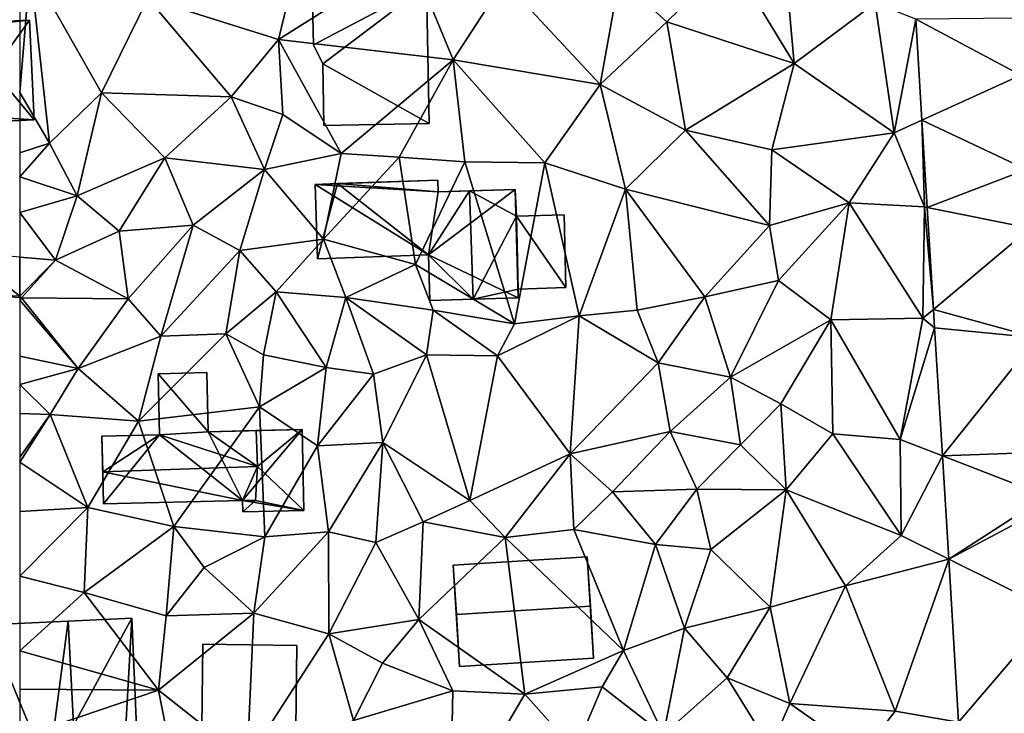
# Model space of a CAD drawing. Extents: x -2000 to -970, y -3000 to -1971.
# Drawn here: x -1875 to -1817, y -2845 to -2804 of the extents above; entities that cross this region are included whole.
import ezdxf

# ---------------------------------------------------------------- set-up
doc = ezdxf.new("R2010")
doc.units = 0
doc.header["$MEASUREMENT"] = 0
for name, color, linetype in [('Bygninger_LOD2', 1, 'Continuous'), ('Terraen', 33, 'Continuous'), ('Terraen_vej', 33, 'Continuous')]:
    doc.layers.add(name, color=color, linetype=linetype)

# ---------------------------------------------------------------- blocks, each defined once
blk = doc.blocks.new('1km_6222_571_Flyttet_X-573000m_Y-6225000m_ACAD_1_FMEBLOCK19')
at = {"layer": 'Terraen_vej', "color": 251, "true_color": 0x555555}
for points in [[(12.002, 5.469, 4.166), (11.797, 8.833, 4.17), (5.79, 8.769, 4.158)], [(6.154, 2.806, 4.153), (12.002, 5.469, 4.166), (5.79, 8.769, 4.158)], [(6.154, 2.806, 4.153), (12.343, -0.123, 4.158), (12.002, 5.469, 4.166)], [(6.469, -2.363, 4.149), (12.343, -0.123, 4.158), (6.154, 2.806, 4.153)], [(12.554, -3.578, 4.153), (12.343, -0.123, 4.158), (6.469, -2.363, 4.149)], [(6.836, -8.38, 4.144), (12.554, -3.578, 4.153), (6.469, -2.363, 4.149)], [(12.95, -10.055, 4.145), (12.554, -3.578, 4.153), (6.836, -8.38, 4.144)], [(6.903, -9.47, 4.143), (12.95, -10.055, 4.145), (6.836, -8.38, 4.144)], [(7.364, -17.037, 4.137), (12.95, -10.055, 4.145), (6.903, -9.47, 4.143)], [(12.95, -10.055, 4.145), (7.364, -17.037, 4.137), (13.363, -16.822, 4.136)], [(7.364, -17.037, 4.137), (13.522, -19.43, 4.132), (13.363, -16.822, 4.136)], [(7.364, -17.037, 4.137), (7.737, -23.142, 4.132), (13.522, -19.43, 4.132)], [(7.737, -23.142, 4.132), (13.559, -20.049, 4.131), (13.522, -19.43, 4.132)], [(7.737, -23.142, 4.132), (13.935, -26.211, 4.123), (13.559, -20.049, 4.131)], [(7.737, -23.142, 4.132), (8.325, -32.782, 4.124), (13.935, -26.211, 4.123)], [(8.325, -32.782, 4.124), (14.402, -33.855, 4.113), (13.935, -26.211, 4.123)]]:
    blk.add_polyline3d(points, close=True, dxfattribs=at)
blk = doc.blocks.new('1km_6222_571_Flyttet_X-573000m_Y-6225000m_ACAD_1_FMEBLOCK97')
at = {"layer": 'Terraen', "color": 9, "true_color": 0xbbbbbb}
for points in [[(-20.47, 12.31, 4.23), (-16.72, 6.16, 4.24), (-17.45, 14.28, 4.19)], [(-17.45, 14.28, 4.19), (-16.72, 6.16, 4.24), (-11.93, 9.71, 4.34)], [(-39.41, 12.49, 4.44), (-47.2, 7.56, 4.52), (-36.88, 6.36, 4.44)], [(-39.41, 12.49, 4.44), (-46.15, 11.88, 4.55), (-47.2, 7.56, 4.52)], [(-39.41, 12.49, 4.44), (-36.88, 6.36, 4.44), (-33.86, 11.01, 4.49)], [(-20.47, 12.31, 4.23), (-27.07, 11.16, 4.39), (-24.25, 8.61, 4.38)], [(-20.47, 12.31, 4.23), (-24.25, 8.61, 4.38), (-16.72, 6.16, 4.24)], [(-62.5, 4.44, 4.625), (-60.74, 1.45, 4.68), (-61.88, 11.86, 4.5)], [(-62.5, 4.44, 4.625), (-61.88, 11.86, 4.5), (-62.5, 11.788, 4.5)], [(-61.88, 11.86, 4.5), (-57.67, 4.41, 4.46), (-54.92, 10.01, 4.5)], [(-60.74, 1.45, 4.68), (-57.67, 4.41, 4.46), (-61.88, 11.86, 4.5)], [(-54.92, 10.01, 4.5), (-47.2, 7.56, 4.52), (-46.15, 11.88, 4.55)], [(-27.07, 11.16, 4.39), (-33.86, 11.01, 4.49), (-28.19, 4.91, 4.32)], [(-27.07, 11.16, 4.39), (-28.19, 4.91, 4.32), (-24.25, 8.61, 4.38)], [(-33.86, 11.01, 4.49), (-36.88, 6.36, 4.44), (-28.19, 4.91, 4.32)], [(-54.92, 10.01, 4.5), (-57.67, 4.41, 4.46), (-50.01, 4.19, 4.53)], [(-54.92, 10.01, 4.5), (-50.01, 4.19, 4.53), (-47.2, 7.56, 4.52)], [(-11.93, 9.71, 4.34), (-16.72, 6.16, 4.24), (-10.81, 2.06, 4.36)], [(-9.536, 8.769, 4.158), (-11.93, 9.71, 4.34), (-10.81, 2.06, 4.36)], [(-9.536, 8.769, 4.158), (-10.81, 2.06, 4.36), (-9.172, 2.806, 4.153)], [(-24.25, 8.61, 4.38), (-28.19, 4.91, 4.32), (-23.14, 2.22, 4.28)], [(-24.25, 8.61, 4.38), (-23.14, 2.22, 4.28), (-16.72, 6.16, 4.24)], [(-47.2, 7.56, 4.52), (-50.01, 4.19, 4.53), (-46.95, 3.13, 4.6)], [(-43.5, 0.83, 4.47), (-47.2, 7.56, 4.52), (-46.95, 3.13, 4.6)], [(-36.88, 6.36, 4.44), (-47.2, 7.56, 4.52), (-43.5, 0.83, 4.47)], [(-36.88, 6.36, 4.44), (-43.5, 0.83, 4.47), (-40.08, 0.62, 4.44)], [(-36.88, 6.36, 4.44), (-40.08, 0.62, 4.44), (-36.19, 0.34, 4.43)], [(-36.88, 6.36, 4.44), (-31.47, 0.28, 4.38), (-28.19, 4.91, 4.32)], [(-36.88, 6.36, 4.44), (-36.19, 0.34, 4.43), (-31.47, 0.28, 4.38)], [(-16.72, 6.16, 4.24), (-23.14, 2.22, 4.28), (-18.05, 1.05, 4.3)], [(-16.72, 6.16, 4.24), (-18.05, 1.05, 4.3), (-10.81, 2.06, 4.36)], [(-28.19, 4.91, 4.32), (-31.47, 0.28, 4.38), (-26.69, -1.27, 4.35)], [(-28.19, 4.91, 4.32), (-26.69, -1.27, 4.35), (-23.14, 2.22, 4.28)], [(-62.5, 0.869, 4.621), (-60.74, 1.45, 4.68), (-62.5, 4.44, 4.625)], [(-59.11, -1.68, 4.45), (-57.67, 4.41, 4.46), (-60.74, 1.45, 4.68)], [(-59.11, -1.68, 4.45), (-53.92, 0.57, 4.52), (-57.67, 4.41, 4.46)], [(-57.67, 4.41, 4.46), (-53.92, 0.57, 4.52), (-50.01, 4.19, 4.53)], [(-50.01, 4.19, 4.53), (-53.92, 0.57, 4.52), (-48.03, -0.11, 4.44)], [(-50.01, 4.19, 4.53), (-48.03, -0.11, 4.44), (-46.95, 3.13, 4.6)], [(-43.5, 0.83, 4.47), (-46.95, 3.13, 4.6), (-48.03, -0.11, 4.44)], [(-9.172, 2.806, 4.153), (-10.81, 2.06, 4.36), (-9.02, -2.33, 4.24)], [(-9.172, 2.806, 4.153), (-9.02, -2.33, 4.24), (-8.857, -2.363, 4.149)], [(-26.69, -1.27, 4.35), (-18.19, -3.42, 4.37), (-23.14, 2.22, 4.28)], [(-23.14, 2.22, 4.28), (-18.19, -3.42, 4.37), (-18.05, 1.05, 4.3)], [(-10.81, 2.06, 4.36), (-18.05, 1.05, 4.3), (-13.48, -2.08, 4.38)], [(-9.02, -2.33, 4.24), (-10.81, 2.06, 4.36), (-13.48, -2.08, 4.38)], [(-62.5, -0.542, 4.512), (-59.11, -1.68, 4.45), (-60.74, 1.45, 4.68)], [(-62.5, -0.542, 4.512), (-60.74, 1.45, 4.68), (-62.5, 0.869, 4.621)], [(-43.5, 0.83, 4.47), (-48.03, -0.11, 4.44), (-44.55, -4.24, 4.41)], [(-43.5, 0.83, 4.47), (-44.55, -4.24, 4.41), (-40.08, 0.62, 4.44)], [(-39.11, -5.73, 4.59), (-40.08, 0.62, 4.44), (-44.55, -4.24, 4.41)], [(-36.19, 0.34, 4.43), (-40.08, 0.62, 4.44), (-39.11, -5.73, 4.59)], [(-13.48, -2.08, 4.38), (-18.05, 1.05, 4.3), (-18.19, -3.42, 4.37)], [(-56.62, -3.75, 4.41), (-53.92, 0.57, 4.52), (-59.11, -1.68, 4.45)], [(-56.62, -3.75, 4.41), (-52.24, -3.4, 4.46), (-53.92, 0.57, 4.52)], [(-53.92, 0.57, 4.52), (-52.24, -3.4, 4.46), (-48.03, -0.11, 4.44)], [(-36.19, 0.34, 4.43), (-39.11, -5.73, 4.59), (-33.25, -9.23, 4.34)], [(-31.47, 0.28, 4.38), (-36.19, 0.34, 4.43), (-33.25, -9.23, 4.34)], [(-31.47, 0.28, 4.38), (-33.25, -9.23, 4.34), (-29.43, -8.77, 4.35)], [(-31.47, 0.28, 4.38), (-29.43, -8.77, 4.35), (-26.69, -1.27, 4.35)], [(-62.5, -2.662, 4.49), (-59.11, -1.68, 4.45), (-62.5, -0.542, 4.512)], [(-49.48, -4.91, 4.39), (-48.03, -0.11, 4.44), (-52.24, -3.4, 4.46)], [(-44.55, -4.24, 4.41), (-48.03, -0.11, 4.44), (-49.48, -4.91, 4.39)], [(-62.5, -2.662, 4.49), (-60.39, -5.48, 4.43), (-59.11, -1.68, 4.45)], [(-60.39, -5.48, 4.43), (-56.62, -3.75, 4.41), (-59.11, -1.68, 4.45)], [(-26.69, -1.27, 4.35), (-29.43, -8.77, 4.35), (-26, -8.43, 4.39)], [(-26.69, -1.27, 4.35), (-22, -7.65, 4.35), (-18.19, -3.42, 4.37)], [(-26.69, -1.27, 4.35), (-26, -8.43, 4.39), (-22, -7.65, 4.35)], [(-13.48, -2.08, 4.38), (-18.19, -3.42, 4.37), (-17.64, -6.67, 4.25)], [(-13.48, -2.08, 4.38), (-17.64, -6.67, 4.25), (-14.55, -9, 4.34)], [(-13.48, -2.08, 4.38), (-14.55, -9, 4.34), (-9.12, -8.91, 4.25)], [(-9.02, -2.33, 4.24), (-13.48, -2.08, 4.38), (-9.12, -8.91, 4.25)], [(-62.5, -2.662, 4.49), (-62.5, -5.295, 4.45), (-60.39, -5.48, 4.43)], [(-8.489, -8.38, 4.144), (-9.02, -2.33, 4.24), (-9.12, -8.91, 4.25)], [(-8.489, -8.38, 4.144), (-8.857, -2.363, 4.149), (-9.02, -2.33, 4.24)], [(-56.08, -7.75, 4.34), (-52.24, -3.4, 4.46), (-56.62, -3.75, 4.41)], [(-54.15, -9.96, 4.36), (-52.24, -3.4, 4.46), (-56.08, -7.75, 4.34)], [(-54.15, -9.96, 4.36), (-49.48, -4.91, 4.39), (-52.24, -3.4, 4.46)], [(-18.19, -3.42, 4.37), (-22, -7.65, 4.35), (-17.64, -6.67, 4.25)], [(-56.08, -7.75, 4.34), (-56.62, -3.75, 4.41), (-60.39, -5.48, 4.43)], [(-44.55, -4.24, 4.41), (-49.48, -4.91, 4.39), (-47.35, -7.35, 4.38)], [(-44.55, -4.24, 4.41), (-47.35, -7.35, 4.38), (-43.22, -7.68, 4.49)], [(-39.11, -5.73, 4.59), (-44.55, -4.24, 4.41), (-43.22, -7.68, 4.49)], [(-54.15, -9.96, 4.36), (-50.31, -9.83, 4.36), (-49.48, -4.91, 4.39)], [(-47.35, -7.35, 4.38), (-49.48, -4.91, 4.39), (-50.31, -9.83, 4.36)], [(-62.5, -5.295, 4.45), (-62.5, -7.602, 4.441), (-60.39, -5.48, 4.43)], [(-62.5, -7.602, 4.441), (-62.39, -7.69, 4.44), (-60.39, -5.48, 4.43)], [(-56.08, -7.75, 4.34), (-60.39, -5.48, 4.43), (-62.39, -7.69, 4.44)], [(-39.11, -5.73, 4.59), (-43.22, -7.68, 4.49), (-38.06, -8.43, 4.39)], [(-39.11, -5.73, 4.59), (-38.06, -8.43, 4.39), (-33.25, -9.23, 4.34)], [(-17.64, -6.67, 4.25), (-22, -7.65, 4.35), (-20.48, -12.38, 4.33)], [(-17.64, -6.67, 4.25), (-20.48, -12.38, 4.33), (-14.55, -9, 4.34)], [(-48.08, -11.06, 4.38), (-47.35, -7.35, 4.38), (-50.31, -9.83, 4.36)], [(-48.08, -11.06, 4.38), (-44.38, -11.82, 4.39), (-47.35, -7.35, 4.38)], [(-43.22, -7.68, 4.49), (-47.35, -7.35, 4.38), (-44.38, -11.82, 4.39)], [(-62.5, -7.602, 4.441), (-62.5, -7.683, 4.44), (-62.39, -7.69, 4.44)], [(-62.5, -7.683, 4.44), (-62.5, -7.834, 4.439), (-62.39, -7.69, 4.44)], [(-59.05, -11.87, 4.37), (-62.39, -7.69, 4.44), (-62.5, -7.834, 4.439)], [(-62.5, -11.147, 4.395), (-59.05, -11.87, 4.37), (-62.5, -7.834, 4.439)], [(-59.05, -11.87, 4.37), (-56.08, -7.75, 4.34), (-62.39, -7.69, 4.44)], [(-59.05, -11.87, 4.37), (-54.15, -9.96, 4.36), (-56.08, -7.75, 4.34)], [(-43.22, -7.68, 4.49), (-44.38, -11.82, 4.39), (-41.59, -12.21, 4.33)], [(-43.22, -7.68, 4.49), (-38.45, -11.07, 4.35), (-38.06, -8.43, 4.39)], [(-43.22, -7.68, 4.49), (-41.59, -12.21, 4.33), (-38.45, -11.07, 4.35)], [(-22, -7.65, 4.35), (-26, -8.43, 4.39), (-24.77, -11.54, 4.44)], [(-22, -7.65, 4.35), (-24.77, -11.54, 4.44), (-20.48, -12.38, 4.33)], [(-34.26, -11.13, 4.36), (-38.06, -8.43, 4.39), (-38.45, -11.07, 4.35)], [(-33.25, -9.23, 4.34), (-38.06, -8.43, 4.39), (-34.26, -11.13, 4.36)], [(-24.77, -11.54, 4.44), (-26, -8.43, 4.39), (-29.43, -8.77, 4.35)], [(-8.489, -8.38, 4.144), (-9.12, -8.91, 4.25), (-8.423, -9.47, 4.143)], [(-34.26, -11.13, 4.36), (-29.96, -16.91, 4.42), (-29.43, -8.77, 4.35)], [(-33.25, -9.23, 4.34), (-34.26, -11.13, 4.36), (-29.43, -8.77, 4.35)], [(-29.96, -16.91, 4.42), (-24.77, -11.54, 4.44), (-29.43, -8.77, 4.35)], [(-14.55, -9, 4.34), (-20.48, -12.38, 4.33), (-17.51, -13.97, 4.27)], [(-14.55, -9, 4.34), (-17.51, -13.97, 4.27), (-14.43, -15.73, 4.24)], [(-9.12, -8.91, 4.25), (-14.55, -9, 4.34), (-10.45, -16.07, 4.24)], [(-14.55, -9, 4.34), (-14.43, -15.73, 4.24), (-10.45, -16.07, 4.24)], [(-8.423, -9.47, 4.143), (-9.12, -8.91, 4.25), (-10.45, -16.07, 4.24)], [(-55.48, -14.99, 4.45), (-50.31, -9.83, 4.36), (-54.15, -9.96, 4.36)], [(-55.48, -14.99, 4.45), (-48.33, -14.15, 4.44), (-50.31, -9.83, 4.36)], [(-48.33, -14.15, 4.44), (-48.08, -11.06, 4.38), (-50.31, -9.83, 4.36)], [(-8.423, -9.47, 4.143), (-10.45, -16.07, 4.24), (-7.961, -17.037, 4.137)], [(-55.48, -14.99, 4.45), (-54.15, -9.96, 4.36), (-59.05, -11.87, 4.37)], [(-62.5, -12.821, 4.415), (-59.05, -11.87, 4.37), (-62.5, -11.147, 4.395)], [(-48.33, -14.15, 4.44), (-44.38, -11.82, 4.39), (-48.08, -11.06, 4.38)], [(-38.45, -11.07, 4.35), (-41.59, -12.21, 4.33), (-41.03, -16.24, 4.41)], [(-38.45, -11.07, 4.35), (-41.03, -16.24, 4.41), (-35.9, -19.68, 4.44)], [(-34.26, -11.13, 4.36), (-38.45, -11.07, 4.35), (-35.9, -19.68, 4.44)], [(-34.26, -11.13, 4.36), (-35.9, -19.68, 4.44), (-29.96, -16.91, 4.42)], [(-24.05, -15.59, 4.36), (-24.77, -11.54, 4.44), (-29.96, -16.91, 4.42)], [(-24.05, -15.59, 4.36), (-20.48, -12.38, 4.33), (-24.77, -11.54, 4.44)], [(-62.5, -12.821, 4.415), (-60.69, -14.59, 4.42), (-59.05, -11.87, 4.37)], [(-60.69, -14.59, 4.42), (-55.48, -14.99, 4.45), (-59.05, -11.87, 4.37)], [(-44.89, -16.45, 4.46), (-44.38, -11.82, 4.39), (-48.33, -14.15, 4.44)], [(-44.89, -16.45, 4.46), (-41.59, -12.21, 4.33), (-44.38, -11.82, 4.39)], [(-44.89, -16.45, 4.46), (-41.03, -16.24, 4.41), (-41.59, -12.21, 4.33)], [(-19.89, -16.38, 4.31), (-20.48, -12.38, 4.33), (-24.05, -15.59, 4.36)], [(-19.89, -16.38, 4.31), (-17.51, -13.97, 4.27), (-20.48, -12.38, 4.33)], [(-62.5, -14.536, 4.428), (-60.69, -14.59, 4.42), (-62.5, -12.821, 4.415)], [(-62.5, -17.111, 4.438), (-60.69, -14.59, 4.42), (-62.5, -14.536, 4.428)], [(-55.48, -14.99, 4.45), (-53.39, -21.21, 4.42), (-48.33, -14.15, 4.44)], [(-48.33, -14.15, 4.44), (-53.39, -21.21, 4.42), (-48.02, -21.82, 4.41)], [(-44.89, -16.45, 4.46), (-48.33, -14.15, 4.44), (-48.02, -21.82, 4.41)], [(-19.89, -16.38, 4.31), (-17.19, -19.05, 4.2), (-17.51, -13.97, 4.27)], [(-14.43, -15.73, 4.24), (-17.51, -13.97, 4.27), (-17.19, -19.05, 4.2)], [(-62.5, -17.42, 4.439), (-58.47, -20.1, 4.42), (-60.69, -14.59, 4.42)], [(-62.5, -17.42, 4.439), (-60.69, -14.59, 4.42), (-62.5, -17.111, 4.438)], [(-58.47, -20.1, 4.42), (-55.48, -14.99, 4.45), (-60.69, -14.59, 4.42)], [(-58.47, -20.1, 4.42), (-53.39, -21.21, 4.42), (-55.48, -14.99, 4.45)], [(-24.05, -15.59, 4.36), (-29.96, -16.91, 4.42), (-27.47, -19.16, 4.45)], [(-24.05, -15.59, 4.36), (-27.47, -19.16, 4.45), (-22.47, -19, 4.31)], [(-19.89, -16.38, 4.31), (-24.05, -15.59, 4.36), (-22.47, -19, 4.31)], [(-44.89, -16.45, 4.46), (-44.25, -21.53, 4.44), (-41.03, -16.24, 4.41)], [(-44.25, -21.53, 4.44), (-41.45, -22.16, 4.44), (-41.03, -16.24, 4.41)], [(-38.66, -20.94, 4.41), (-41.03, -16.24, 4.41), (-41.45, -22.16, 4.44)], [(-38.66, -20.94, 4.41), (-35.9, -19.68, 4.44), (-41.03, -16.24, 4.41)], [(-14.43, -15.73, 4.24), (-17.19, -19.05, 4.2), (-10.4, -21.75, 4.22)], [(-10.45, -16.07, 4.24), (-14.43, -15.73, 4.24), (-10.4, -21.75, 4.22)], [(-7.961, -17.037, 4.137), (-10.45, -16.07, 4.24), (-10.4, -21.75, 4.22)], [(-44.89, -16.45, 4.46), (-48.02, -21.82, 4.41), (-44.25, -21.53, 4.44)], [(-19.89, -16.38, 4.31), (-22.47, -19, 4.31), (-17.19, -19.05, 4.2)], [(-62.5, -20.327, 4.453), (-58.47, -20.1, 4.42), (-62.5, -17.42, 4.439)], [(-33.8, -21.87, 4.3), (-29.96, -16.91, 4.42), (-35.9, -19.68, 4.44)], [(-29.75, -21.4, 4.29), (-29.96, -16.91, 4.42), (-33.8, -21.87, 4.3)], [(-29.75, -21.4, 4.29), (-27.47, -19.16, 4.45), (-29.96, -16.91, 4.42)], [(-7.961, -17.037, 4.137), (-10.4, -21.75, 4.22), (-7.589, -23.142, 4.132)], [(-29.75, -21.4, 4.29), (-24.91, -22.27, 4.32), (-27.47, -19.16, 4.45)], [(-22.47, -19, 4.31), (-27.47, -19.16, 4.45), (-24.91, -22.27, 4.32)], [(-22.47, -19, 4.31), (-24.91, -22.27, 4.32), (-21.65, -22.58, 4.14)], [(-22.47, -19, 4.31), (-21.65, -22.58, 4.14), (-17.19, -19.05, 4.2)], [(-17.19, -19.05, 4.2), (-21.65, -22.58, 4.14), (-18.14, -25.99, 4.16)], [(-17.19, -19.05, 4.2), (-18.14, -25.99, 4.16), (-13.69, -24.73, 4.21)], [(-17.19, -19.05, 4.2), (-13.69, -24.73, 4.21), (-10.4, -21.75, 4.22)], [(-38.66, -20.94, 4.41), (-33.8, -21.87, 4.3), (-35.9, -19.68, 4.44)], [(-62.5, -24.15, 4.49), (-58.47, -20.1, 4.42), (-62.5, -20.327, 4.453)], [(-58.69, -25.12, 4.5), (-58.47, -20.1, 4.42), (-62.5, -24.15, 4.49)], [(-58.69, -25.12, 4.5), (-53.39, -21.21, 4.42), (-58.47, -20.1, 4.42)], [(-38.66, -20.94, 4.41), (-41.45, -22.16, 4.44), (-38.9, -26.71, 4.41)], [(-38.66, -20.94, 4.41), (-38.9, -26.71, 4.41), (-33.8, -21.87, 4.3)], [(-58.69, -25.12, 4.5), (-53.85, -26.5, 4.48), (-53.39, -21.21, 4.42)], [(-51.59, -23.64, 4.47), (-53.39, -21.21, 4.42), (-53.85, -26.5, 4.48)], [(-51.59, -23.64, 4.47), (-48.02, -21.82, 4.41), (-53.39, -21.21, 4.42)], [(-48.66, -26.33, 4.52), (-44.25, -21.53, 4.44), (-48.02, -21.82, 4.41)], [(-44.23, -27.55, 4.47), (-44.25, -21.53, 4.44), (-48.66, -26.33, 4.52)], [(-44.23, -27.55, 4.47), (-41.45, -22.16, 4.44), (-44.25, -21.53, 4.44)], [(-26.81, -28.55, 4.29), (-29.75, -21.4, 4.29), (-33.8, -21.87, 4.3)], [(-26.81, -28.55, 4.29), (-24.91, -22.27, 4.32), (-29.75, -21.4, 4.29)], [(-48.66, -26.33, 4.52), (-48.02, -21.82, 4.41), (-51.59, -23.64, 4.47)], [(-32.64, -31.13, 4.35), (-33.8, -21.87, 4.3), (-38.9, -26.71, 4.41)], [(-26.81, -28.55, 4.29), (-33.8, -21.87, 4.3), (-32.64, -31.13, 4.35)], [(-7.589, -23.142, 4.132), (-10.4, -21.75, 4.22), (-13.69, -24.73, 4.21)], [(-44.23, -27.55, 4.47), (-38.9, -26.71, 4.41), (-41.45, -22.16, 4.44)], [(-23.2, -27.23, 4.33), (-24.91, -22.27, 4.32), (-26.81, -28.55, 4.29)], [(-23.2, -27.23, 4.33), (-21.65, -22.58, 4.14), (-24.91, -22.27, 4.32)], [(-23.2, -27.23, 4.33), (-18.14, -25.99, 4.16), (-21.65, -22.58, 4.14)], [(-7.589, -23.142, 4.132), (-13.69, -24.73, 4.21), (-10.75, -32.12, 4.23)], [(-7.589, -23.142, 4.132), (-10.75, -32.12, 4.23), (-7, -32.782, 4.124)], [(-48.66, -26.33, 4.52), (-51.59, -23.64, 4.47), (-53.85, -26.5, 4.48)], [(-62.5, -24.15, 4.49), (-62.5, -28.562, 4.53), (-58.69, -25.12, 4.5)], [(-13.69, -24.73, 4.21), (-18.14, -25.99, 4.16), (-16.97, -31.68, 4.3)], [(-13.69, -24.73, 4.21), (-16.97, -31.68, 4.3), (-10.75, -32.12, 4.23)], [(-62.5, -28.562, 4.53), (-54.29, -30.89, 4.45), (-58.69, -25.12, 4.5)], [(-58.69, -25.12, 4.5), (-54.29, -30.89, 4.45), (-53.85, -26.5, 4.48)], [(-23.2, -27.23, 4.33), (-20.69, -30.16, 4.2), (-18.14, -25.99, 4.16)], [(-18.14, -25.99, 4.16), (-20.69, -30.16, 4.2), (-16.97, -31.68, 4.3)], [(-48.66, -26.33, 4.52), (-54.29, -30.89, 4.45), (-49.06, -35.03, 4.49)], [(-48.66, -26.33, 4.52), (-53.85, -26.5, 4.48), (-54.29, -30.89, 4.45)], [(-44.23, -27.55, 4.47), (-48.66, -26.33, 4.52), (-49.06, -35.03, 4.49)], [(-44.23, -27.55, 4.47), (-41.05, -29.29, 4.43), (-38.9, -26.71, 4.41)], [(-41.05, -29.29, 4.43), (-36.9, -30.92, 4.34), (-38.9, -26.71, 4.41)], [(-32.64, -31.13, 4.35), (-38.9, -26.71, 4.41), (-36.9, -30.92, 4.34)], [(-23.2, -27.23, 4.33), (-26.81, -28.55, 4.29), (-24.44, -33.51, 4.21)], [(-23.2, -27.23, 4.33), (-24.44, -33.51, 4.21), (-20.69, -30.16, 4.2)], [(-44.23, -27.55, 4.47), (-49.06, -35.03, 4.49), (-42.77, -32.68, 4.45)], [(-44.23, -27.55, 4.47), (-42.77, -32.68, 4.45), (-41.05, -29.29, 4.43)], [(-62.5, -28.562, 4.53), (-62.5, -30.836, 4.527), (-54.29, -30.89, 4.45)], [(-26.81, -28.55, 4.29), (-32.64, -31.13, 4.35), (-28.07, -30.69, 4.27)], [(-26.81, -28.55, 4.29), (-28.07, -30.69, 4.27), (-24.44, -33.51, 4.21)], [(-42.77, -32.68, 4.45), (-36.9, -30.92, 4.34), (-41.05, -29.29, 4.43)], [(-18.12, -34.29, 4.24), (-20.69, -30.16, 4.2), (-24.44, -33.51, 4.21)], [(-16.97, -31.68, 4.3), (-20.69, -30.16, 4.2), (-18.12, -34.29, 4.24)], [(-62.5, -30.836, 4.527), (-62.5, -33.668, 4.489), (-54.29, -30.89, 4.45)], [(-28.07, -30.69, 4.27), (-32.64, -31.13, 4.35), (-29.66, -34.45, 4.22)], [(-28.07, -30.69, 4.27), (-29.66, -34.45, 4.22), (-24.44, -33.51, 4.21)], [(-62.5, -33.668, 4.489), (-53.43, -35.3, 4.39), (-54.29, -30.89, 4.45)], [(-54.29, -30.89, 4.45), (-53.43, -35.3, 4.39), (-49.06, -35.03, 4.49)], [(-42.77, -32.68, 4.45), (-37.05, -38.62, 4.41), (-36.9, -30.92, 4.34)], [(-37.05, -38.62, 4.41), (-32.64, -31.13, 4.35), (-36.9, -30.92, 4.34)], [(-37.05, -38.62, 4.41), (-29.66, -34.45, 4.22), (-32.64, -31.13, 4.35)], [(-16.97, -31.68, 4.3), (-18.12, -34.29, 4.24), (-12.72, -34.67, 4.32)], [(-16.97, -31.68, 4.3), (-12.72, -34.67, 4.32), (-10.75, -32.12, 4.23)], [(-7, -32.782, 4.124), (-10.75, -32.12, 4.23), (-12.72, -34.67, 4.32)]]:
    blk.add_polyline3d(points, close=True, dxfattribs=at)
blk = doc.blocks.new('1km_6222_571_Flyttet_X-573000m_Y-6225000m_ACAD_1_FMEBLOCK113')
at = {"layer": 'Terraen', "color": 9, "true_color": 0xbbbbbb}
for points in [[(62.5, -7.602, 4.441), (59.26, -5.01, 4.48), (58.23, -7.41, 4.43)], [(62.5, -5.295, 4.45), (59.26, -5.01, 4.48), (62.5, -7.602, 4.441)], [(62.5, -7.602, 4.441), (58.23, -7.41, 4.43), (62.5, -7.683, 4.44)]]:
    blk.add_polyline3d(points, close=True, dxfattribs=at)
blk = doc.blocks.new('building_9930')
at = {"layer": 'Bygninger_LOD2', "color": 16, "true_color": 0x7e0000}
for points in [[(-0.26, 2.845, 4.55), (4, 3.045, 4.56), (-0.25, 2.605, 4.55)], [(-0.26, 2.845, 8.38), (4, 3.045, 7.97), (4, 3.045, 4.56), (-0.26, 2.845, 4.55)], [(-0.25, 2.605, 8.38), (-0.26, 2.845, 8.38), (4, 3.045, 7.97)], [(-0.25, 2.605, 4.55), (4, 3.045, 4.56), (-0.04, -2.565, 4.52)], [(-0.25, 2.605, 8.38), (4, 3.045, 7.97), (4.27, -2.845, 7.98)], [(-0.04, -2.565, 4.52), (4, 3.045, 4.56), (4.27, -2.845, 4.59)], [(4, 3.045, 7.97), (4.27, -2.845, 7.98), (4.27, -2.845, 4.59), (4, 3.045, 4.56)], [(-4.27, 2.425, 4.58), (-0.25, 2.605, 4.55), (-0.04, -2.565, 4.52)], [(-0.25, 2.605, 4.55), (-4.27, 2.425, 4.58), (-4.27, 2.425, 6.66), (-0.25, 2.605, 7.24)], [(-4.27, 2.425, 6.66), (-0.25, 2.605, 7.24), (-0.04, -2.565, 7.221), (-4.03, -2.745, 6.65)], [(-4.03, -2.745, 4.52), (-4.27, 2.425, 4.58), (-0.04, -2.565, 4.52)], [(-4.27, 2.425, 4.58), (-4.03, -2.745, 4.52), (-4.03, -2.745, 6.65), (-4.27, 2.425, 6.66)], [(-0.25, 2.605, 8.38), (-0.25, 2.605, 7.24), (-0.26, 2.845, 8.38)], [(-0.25, 2.605, 7.24), (-0.26, 2.845, 4.55), (-0.26, 2.845, 8.38)], [(-0.25, 2.605, 7.24), (-0.25, 2.605, 4.55), (-0.26, 2.845, 4.55)], [(-0.02, -3.045, 8.39), (-0.25, 2.605, 8.38), (4.27, -2.845, 7.98)], [(-0.04, -2.565, 7.221), (-0.25, 2.605, 7.24), (-0.25, 2.605, 8.38)], [(-0.02, -3.045, 8.39), (-0.04, -2.565, 7.221), (-0.25, 2.605, 8.38)], [(-0.04, -2.565, 7.221), (-4.03, -2.745, 6.65), (-4.03, -2.745, 4.52), (-0.04, -2.565, 4.52)], [(-0.04, -2.565, 4.52), (4.27, -2.845, 4.59), (-0.02, -3.045, 4.54)], [(-0.02, -3.045, 8.39), (-0.02, -3.045, 7.22), (-0.04, -2.565, 7.221)], [(-0.02, -3.045, 7.22), (-0.02, -3.045, 4.54), (-0.04, -2.565, 7.221)], [(-0.02, -3.045, 4.54), (-0.04, -2.565, 4.52), (-0.04, -2.565, 7.221)], [(-0.02, -3.045, 7.22), (-0.02, -3.045, 4.54), (4.27, -2.845, 4.59)], [(-0.02, -3.045, 7.22), (4.27, -2.845, 4.59), (4.27, -2.845, 7.98)], [(-0.02, -3.045, 8.39), (-0.02, -3.045, 7.22), (4.27, -2.845, 7.98)]]:
    blk.add_3dface(points, dxfattribs=at)
blk = doc.blocks.new('building_202004')
at = {"layer": 'Bygninger_LOD2', "color": 16, "true_color": 0x7e0000}
for points in [[(0.24, 4.115, 4.4), (-2.65, 4.045, 4.38), (-2.65, 4.045, 6.48), (0.24, 4.115, 6.49)], [(0.24, 4.115, 4.4), (0.32, 0.615, 4.48), (-2.65, 4.045, 4.38)], [(-2.65, 4.045, 6.48), (0.24, 4.115, 6.49), (0.32, 0.615, 7.11)], [(0.32, 0.615, 4.48), (0.24, 4.115, 4.4), (0.24, 4.115, 6.49), (0.32, 0.615, 7.11)], [(-2.56, 0.435, 7.11), (-2.65, 4.045, 6.48), (-2.65, 4.045, 4.38), (-2.56, 0.435, 4.48)], [(0.32, 0.615, 4.48), (-2.56, 0.435, 4.48), (-2.65, 4.045, 4.38)], [(-2.56, 0.435, 7.11), (-2.65, 4.045, 6.48), (0.32, 0.615, 7.11)], [(2.34, -3.445, 4.41), (-2.56, 0.435, 4.48), (0.32, 0.615, 4.48)], [(-2.56, 0.435, 7.11), (0.32, 0.615, 7.11), (3.23, -1.435, 7.5)], [(5.86, 0.745, 4.43), (0.32, 0.615, 4.48), (3.15, 0.685, 7.02)], [(2.34, -3.445, 4.41), (0.32, 0.615, 4.48), (5.86, 0.745, 4.43)], [(0.32, 0.615, 4.48), (0.32, 0.615, 7.11), (3.15, 0.685, 7.02)], [(3.23, -1.435, 7.5), (0.32, 0.615, 7.11), (3.15, 0.685, 7.02)], [(2.34, -3.445, 4.41), (5.86, 0.745, 4.43), (5.97, -4.025, 4.35)], [(3.15, 0.685, 7.02), (3.23, -1.435, 7.5), (3.11, -3.435, 7.01), (3.23, -1.435, 6.92)], [(5.86, 0.745, 4.43), (3.15, 0.685, 7.02), (5.86, 0.745, 6.77)], [(3.15, 0.685, 7.02), (5.86, 0.745, 6.77), (3.23, -1.435, 6.92)], [(3.23, -1.435, 6.92), (5.86, 0.745, 6.77), (5.97, -4.025, 6.77)], [(5.86, 0.745, 6.77), (5.97, -4.025, 6.77), (5.97, -4.025, 4.35), (5.86, 0.745, 4.43)], [(-5.97, 0.355, 7.1), (-2.56, 0.435, 7.11), (-2.56, 0.435, 4.48), (-5.97, 0.355, 4.47)], [(-5.88, -3.635, 4.44), (-5.97, 0.355, 4.47), (-2.56, 0.435, 4.48)], [(-5.97, 0.355, 7.1), (-2.56, 0.435, 7.11), (-5.92, -1.755, 7.47)], [(-5.97, 0.355, 4.47), (-5.97, 0.355, 7.1), (-5.92, -1.755, 7.47)], [(-5.88, -3.635, 4.44), (-5.97, 0.355, 4.47), (-5.92, -1.755, 7.47)], [(-5.92, -1.755, 7.47), (-2.56, 0.435, 7.11), (3.23, -1.435, 7.5)], [(-5.88, -3.635, 4.44), (-2.56, 0.435, 4.48), (2.34, -3.445, 4.41)], [(-5.92, -1.755, 7.47), (3.23, -1.435, 7.5), (2.34, -3.445, 7.09)], [(3.23, -1.435, 7.5), (3.11, -3.435, 7.01), (2.34, -3.445, 7.09)], [(5.97, -4.025, 6.77), (3.11, -3.435, 7.01), (3.23, -1.435, 6.92)], [(-5.88, -3.635, 7.08), (-5.88, -3.635, 4.44), (-5.92, -1.755, 7.47)], [(-5.92, -1.755, 7.47), (2.34, -3.445, 7.09), (-5.88, -3.635, 7.08)], [(2.34, -3.445, 7.09), (-5.88, -3.635, 7.08), (-5.88, -3.635, 4.44), (2.34, -3.445, 4.41)], [(2.34, -3.445, 7.09), (3.11, -3.435, 7.01), (2.35, -4.115, 6.96)], [(2.35, -4.115, 6.96), (2.34, -3.445, 7.09), (2.34, -3.445, 4.41), (2.35, -4.115, 4.43)], [(5.97, -4.025, 4.35), (2.35, -4.115, 4.43), (2.34, -3.445, 4.41)], [(3.11, -3.435, 7.01), (5.97, -4.025, 6.77), (2.35, -4.115, 6.96)], [(5.97, -4.025, 6.77), (2.35, -4.115, 6.96), (2.35, -4.115, 4.43), (5.97, -4.025, 4.35)]]:
    blk.add_3dface(points, dxfattribs=at)
blk = doc.blocks.new('building_141948')
at = {"layer": 'Bygninger_LOD2', "color": 16, "true_color": 0x7e0000}
for points in [[(4.055, 5.99, 4.49), (-0.885, -3.08, 4.45), (-4.445, 5.61, 4.51)], [(-4.445, 5.61, 4.51), (4.055, 5.99, 4.49), (0.305, 5.82, 8.75)], [(-4.445, 5.61, 7.08), (-4.445, 5.61, 4.51), (0.305, 5.82, 8.75)], [(0.305, 5.82, 8.75), (-0.885, -3.08, 8.17), (-4.445, 5.61, 7.08)], [(3.565, -2.88, 4.44), (-0.885, -3.08, 4.45), (4.055, 5.99, 4.49)], [(0.755, -2.92, 8.75), (-0.885, -3.08, 8.17), (0.305, 5.82, 8.75)], [(4.055, 5.99, 4.49), (4.055, 5.99, 6.86), (0.305, 5.82, 8.75)], [(0.755, -2.92, 8.75), (0.305, 5.82, 8.75), (4.055, 5.99, 6.86), (4.445, -2.73, 7.03)], [(4.445, -2.73, 4.41), (3.565, -2.88, 4.44), (4.055, 5.99, 4.49)], [(4.445, -2.73, 4.41), (4.055, 5.99, 4.49), (4.055, 5.99, 6.86), (4.445, -2.73, 7.03)], [(-0.885, -3.08, 4.45), (-4.055, -3.11, 4.52), (-4.445, 5.61, 4.51)], [(-4.055, -3.11, 7.06), (-4.445, 5.61, 7.08), (-4.445, 5.61, 4.51), (-4.055, -3.11, 4.52)], [(-0.885, -3.08, 8.17), (-4.055, -3.11, 7.06), (-4.445, 5.61, 7.08)], [(-0.665, -5.99, 4.5), (-0.885, -3.08, 4.45), (3.565, -2.88, 4.44)], [(3.835, -5.7, 4.46), (-0.665, -5.99, 4.5), (3.565, -2.88, 4.44)], [(4.445, -2.73, 7.03), (3.565, -2.88, 7.16), (0.755, -2.92, 7.19)], [(4.445, -2.73, 7.03), (0.755, -2.92, 8.75), (0.755, -2.92, 7.19)], [(0.755, -2.92, 7.19), (3.565, -2.88, 7.16), (3.835, -5.7, 6.84)], [(3.565, -2.88, 4.44), (4.445, -2.73, 4.41), (4.445, -2.73, 7.03), (3.565, -2.88, 7.16)], [(3.835, -5.7, 4.46), (3.565, -2.88, 4.44), (3.565, -2.88, 7.16), (3.835, -5.7, 6.84)], [(-0.885, -3.08, 8.17), (-4.055, -3.11, 7.06), (-0.885, -3.08, 7.19)], [(-0.885, -3.08, 4.45), (-0.885, -3.08, 7.19), (-4.055, -3.11, 7.06)], [(-4.055, -3.11, 7.06), (-4.055, -3.11, 4.52), (-0.885, -3.08, 4.45)], [(-0.885, -3.08, 7.19), (0.755, -2.92, 7.19), (-0.665, -5.99, 6.86)], [(0.755, -2.92, 8.75), (-0.885, -3.08, 8.17), (0.755, -2.92, 7.19)], [(0.755, -2.92, 7.19), (-0.885, -3.08, 8.17), (-0.885, -3.08, 7.19)], [(-0.885, -3.08, 4.45), (-0.665, -5.99, 4.5), (-0.665, -5.99, 6.86), (-0.885, -3.08, 7.19)], [(-0.665, -5.99, 6.86), (0.755, -2.92, 7.19), (3.835, -5.7, 6.84)], [(-0.665, -5.99, 4.5), (3.835, -5.7, 4.46), (3.835, -5.7, 6.84), (-0.665, -5.99, 6.86)]]:
    blk.add_3dface(points, dxfattribs=at)
blk = doc.blocks.new('building_207455')
at = {"layer": 'Bygninger_LOD2', "color": 16, "true_color": 0x7e0000}
for points in [[(3.78, 3.235, 4.33), (-4.14, 2.755, 4.39), (-4.14, 2.755, 6.61), (3.78, 3.235, 6.62)], [(-4.14, 2.755, 6.61), (3.78, 3.235, 6.62), (3.96, 0.325, 7.32), (-3.96, -0.175, 7.32)], [(-4.14, 2.755, 4.39), (3.78, 3.235, 4.33), (4.14, -2.755, 4.28), (-3.77, -3.235, 4.32)], [(3.96, 0.325, 7.32), (4.14, -2.755, 4.28), (3.78, 3.235, 4.33)], [(3.96, 0.325, 7.32), (3.78, 3.235, 4.33), (3.78, 3.235, 6.62)], [(-4.14, 2.755, 4.39), (-3.96, -0.175, 7.32), (-4.14, 2.755, 6.61)], [(-4.14, 2.755, 4.39), (-3.77, -3.235, 4.32), (-3.96, -0.175, 7.32)], [(-3.96, -0.175, 7.32), (3.96, 0.325, 7.32), (4.14, -2.755, 6.56), (-3.77, -3.235, 6.56)], [(4.14, -2.755, 6.56), (4.14, -2.755, 4.28), (3.96, 0.325, 7.32)], [(-3.77, -3.235, 4.32), (-3.77, -3.235, 6.56), (-3.96, -0.175, 7.32)], [(4.14, -2.755, 6.56), (-3.77, -3.235, 6.56), (-3.77, -3.235, 4.32), (4.14, -2.755, 4.28)]]:
    blk.add_3dface(points, dxfattribs=at)
blk = doc.blocks.new('building_51442')
at = {"layer": 'Bygninger_LOD2', "color": 16, "true_color": 0x7e0000}
for points in [[(-6.085, 3.345, 6.76), (-0.155, 3.555, 4.42), (-7.405, 3.295, 4.52)], [(-0.155, 3.555, 4.42), (-0.135, 2.865, 4.42), (-7.405, 3.295, 4.52)], [(-0.155, 3.555, 7.95), (-0.155, 3.555, 4.42), (-6.085, 3.345, 6.76)], [(-0.155, 3.555, 7.95), (-0.135, 2.865, 7.95), (-6.085, 3.345, 6.76)], [(-0.135, 2.865, 4.42), (-0.155, 3.555, 4.42), (-0.155, 3.555, 7.95), (-0.135, 2.865, 7.95)], [(-6.085, 3.345, 6.76), (-7.405, 3.295, 4.52), (-7.405, 3.295, 6.4)], [(-7.275, -1.095, 6.46), (-7.405, 3.295, 6.4), (-6.085, 3.345, 6.76)], [(-7.405, 3.295, 4.52), (-7.275, -1.095, 4.5), (-7.275, -1.095, 6.46), (-7.405, 3.295, 6.4)], [(-0.135, 2.865, 4.42), (-0.715, -0.855, 4.41), (-7.405, 3.295, 4.52)], [(-0.715, -0.855, 4.41), (-7.275, -1.095, 4.5), (-7.405, 3.295, 4.52)], [(-0.715, -0.855, 7.82), (-7.275, -1.095, 6.46), (-6.085, 3.345, 6.76)], [(-0.135, 2.865, 7.95), (-0.715, -0.855, 7.82), (-6.085, 3.345, 6.76)], [(4.415, 2.995, 4.38), (-0.715, -0.855, 4.41), (-0.135, 2.865, 4.42)], [(4.595, -3.405, 4.34), (-0.715, -0.855, 4.41), (4.415, 2.995, 4.38)], [(1.705, 2.915, 8.3), (-0.715, -0.855, 7.82), (-0.135, 2.865, 7.95)], [(1.705, 2.915, 8.3), (1.935, -3.485, 8.32), (-0.715, -0.855, 7.82)], [(4.415, 2.995, 4.38), (1.705, 2.915, 8.3), (-0.135, 2.865, 4.42)], [(1.705, 2.915, 8.3), (-0.135, 2.865, 7.95), (-0.135, 2.865, 4.42)], [(4.415, 2.995, 7.74), (1.705, 2.915, 8.3), (4.415, 2.995, 4.38)], [(4.495, 1.415, 7.74), (1.705, 2.915, 8.3), (4.415, 2.995, 7.74)], [(1.935, -3.485, 8.32), (1.705, 2.915, 8.3), (4.495, 1.415, 7.74)], [(4.595, -3.405, 4.34), (4.415, 2.995, 4.38), (4.495, 1.415, 4.35)], [(4.495, 1.415, 4.35), (4.415, 2.995, 4.38), (4.415, 2.995, 7.74), (4.495, 1.415, 7.74)], [(4.585, -2.885, 7.76), (1.935, -3.485, 8.32), (4.495, 1.415, 7.74)], [(7.405, -2.795, 4.34), (4.495, 1.415, 4.35), (7.315, 1.495, 4.35)], [(7.315, 1.495, 4.35), (4.495, 1.415, 4.35), (4.495, 1.415, 7.74), (7.315, 1.495, 7.16)], [(7.405, -2.795, 7.18), (4.495, 1.415, 7.74), (7.315, 1.495, 7.16)], [(7.405, -2.795, 4.34), (4.585, -2.885, 4.35), (4.495, 1.415, 4.35)], [(4.495, 1.415, 4.35), (4.585, -2.885, 4.35), (4.595, -3.405, 4.34)], [(4.495, 1.415, 7.74), (7.405, -2.795, 7.18), (4.585, -2.885, 7.76)], [(7.315, 1.495, 4.35), (7.315, 1.495, 7.16), (7.405, -2.795, 7.18), (7.405, -2.795, 4.34)], [(-7.275, -1.095, 4.5), (-0.715, -0.855, 4.41), (-0.715, -0.855, 7.82), (-7.275, -1.095, 6.46)], [(-0.715, -0.855, 4.41), (-0.635, -3.555, 4.38), (-0.635, -3.555, 7.83), (-0.715, -0.855, 7.82)], [(-0.635, -3.555, 4.38), (-0.715, -0.855, 4.41), (4.595, -3.405, 4.34)], [(1.935, -3.485, 8.32), (-0.635, -3.555, 7.83), (-0.715, -0.855, 7.82)], [(4.595, -3.405, 7.77), (1.935, -3.485, 8.32), (4.585, -2.885, 7.76)], [(7.405, -2.795, 7.18), (4.585, -2.885, 7.76), (4.585, -2.885, 4.35), (7.405, -2.795, 4.34)], [(4.585, -2.885, 7.76), (4.595, -3.405, 7.77), (4.595, -3.405, 4.34), (4.585, -2.885, 4.35)], [(1.935, -3.485, 8.32), (-0.635, -3.555, 4.38), (4.595, -3.405, 4.34)], [(-0.635, -3.555, 7.83), (-0.635, -3.555, 4.38), (1.935, -3.485, 8.32)], [(1.935, -3.485, 8.32), (4.595, -3.405, 4.34), (4.595, -3.405, 7.77)]]:
    blk.add_3dface(points, dxfattribs=at)
blk = doc.blocks.new('building_205322')
at = {"layer": 'Bygninger_LOD2', "color": 16, "true_color": 0x7e0000}
for points in [[(2.81, 2.41, 4.46), (2.75, -2.48, 4.38), (-2.81, -2.41, 4.45), (-2.76, 2.48, 4.46)], [(-2.76, 2.48, 4.46), (-2.81, -2.41, 4.45), (-2.81, -2.41, 9.73), (-2.76, 2.48, 7.13)], [(-2.81, -2.41, 9.73), (-2.76, 2.48, 7.13), (2.81, 2.41, 7.17), (2.75, -2.48, 9.76)], [(2.81, 2.41, 4.46), (-2.76, 2.48, 4.46), (-2.76, 2.48, 7.13), (2.81, 2.41, 7.17)], [(2.75, -2.48, 4.38), (2.81, 2.41, 4.46), (2.81, 2.41, 7.17), (2.75, -2.48, 9.76)], [(-2.81, -2.41, 4.45), (2.75, -2.48, 4.38), (2.75, -2.48, 9.76), (-2.81, -2.41, 9.73)]]:
    blk.add_3dface(points, dxfattribs=at)
blk = doc.blocks.new('building_76553')
at = {"layer": 'Bygninger_LOD2', "color": 16, "true_color": 0x7e0000}
for points in [[(-3.46, 4.015, 6.64), (3.29, 4.155, 7.09), (3.29, 4.155, 4.45), (-3.46, 4.015, 4.62)], [(-3.39, 0.625, 6.6), (-3.46, 4.015, 6.64), (3.29, 4.155, 7.09)], [(3.29, 4.155, 4.45), (-3.39, 0.625, 4.57), (-3.46, 4.015, 4.62)], [(-2.84, -0.495, 6.63), (-3.39, 0.625, 6.6), (3.29, 4.155, 7.09)], [(3.29, 4.155, 4.45), (-2.84, -0.495, 4.57), (-3.39, 0.625, 4.57)], [(3.46, -4.025, 7.01), (-2.84, -0.495, 6.63), (3.29, 4.155, 7.09)], [(3.46, -4.025, 4.35), (-2.84, -0.495, 4.57), (3.29, 4.155, 4.45)], [(3.29, 4.155, 7.09), (3.46, -4.025, 7.01), (3.46, -4.025, 4.35), (3.29, 4.155, 4.45)], [(-3.39, 0.625, 6.6), (-3.46, 4.015, 6.64), (-3.46, 4.015, 4.62), (-3.39, 0.625, 4.57)], [(-2.84, -0.495, 6.63), (-3.39, 0.625, 6.6), (-3.39, 0.625, 4.57), (-2.84, -0.495, 4.57)], [(-2.77, -4.155, 6.59), (-2.84, -0.495, 6.63), (-2.84, -0.495, 4.57), (-2.77, -4.155, 4.53)], [(-2.77, -4.155, 6.59), (-2.84, -0.495, 6.63), (3.46, -4.025, 7.01)], [(-2.77, -4.155, 4.53), (-2.84, -0.495, 4.57), (3.46, -4.025, 4.35)], [(3.46, -4.025, 7.01), (-2.77, -4.155, 6.59), (-2.77, -4.155, 4.53), (3.46, -4.025, 4.35)]]:
    blk.add_3dface(points, dxfattribs=at)

msp = doc.modelspace()

# ---------------------------------------------------------------- block references
at = {"layer": 'Bygninger_LOD2', "color": 16, "true_color": 0x7e0000}
for name, p in [('building_76553', (-1854.25, -2805.865)), ('building_9930', (-1878.42, -2806.835)), ('building_51442', (-1850.125, -2816.795)), ('building_202004', (-1864.17, -2828.735)), ('building_207455', (-1845.23, -2838.745)), ('building_141948', (-1872.435, -2845.13)), ('building_205322', (-1861.42, -2843.15))]:
    msp.add_blockref(name, p, dxfattribs=at)
at = {"layer": 'Terraen', "color": 9, "true_color": 0xbbbbbb}
for name, p in [('1km_6222_571_Flyttet_X-573000m_Y-6225000m_ACAD_1_FMEBLOCK113', (-1937.5, -2812.5)), ('1km_6222_571_Flyttet_X-573000m_Y-6225000m_ACAD_1_FMEBLOCK97', (-1812.5, -2812.5))]:
    msp.add_blockref(name, p, dxfattribs=at)
at = {"layer": 'Terraen_vej', "color": 251, "true_color": 0x555555}
msp.add_blockref('1km_6222_571_Flyttet_X-573000m_Y-6225000m_ACAD_1_FMEBLOCK19', (-1827.826, -2812.5), dxfattribs=at)

doc.saveas('drawing.dxf')
